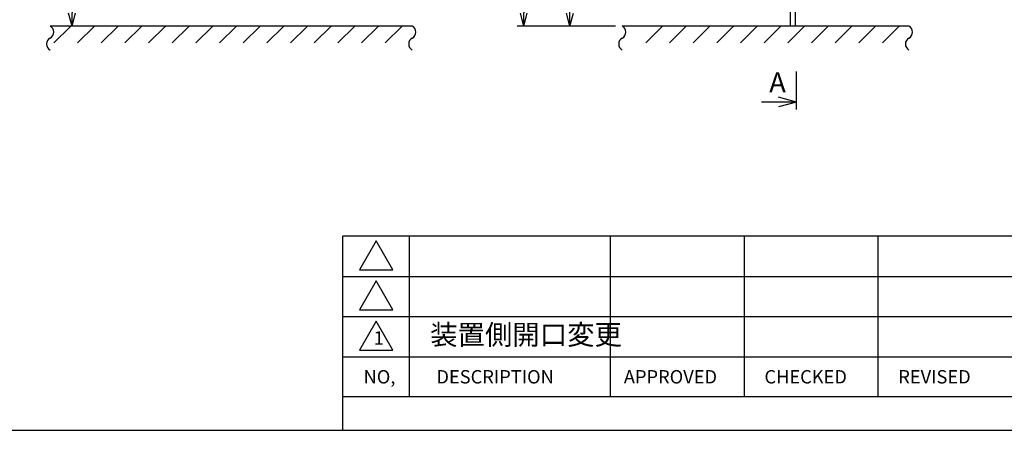
# Model space of a CAD drawing. Extents: x 0 to 7871, y 0 to 5446.
# Drawn here: x 2704 to 5646, y 0 to 1228 of the extents above; entities that cross this region are included whole.
import ezdxf

# ---------------------------------------------------------------- set-up
doc = ezdxf.new("R2010")
doc.units = 0
doc.header["$LTSCALE"] = 200
doc.header["$MEASUREMENT"] = 0
doc.layers.get('0').update_dxf_attribs({"linetype": 'CONTINUOUS'})
doc.layers.get('DEFPOINTS').update_dxf_attribs({"linetype": 'CONTINUOUS'})
doc.layers.add('壁', color=7, linetype='CONTINUOUS')
doc.styles.get("Standard").update_dxf_attribs({"font": 'simplex.shx', "width": 0.8, "bigfont": 'extfont.shx'})
doc.dimstyles.new('YA', dxfattribs={"dimscale": 20, "dimtxt": 2.5, "dimasz": 2, "dimexe": 1, "dimexo": 1, "dimgap": 1, "dimtad": 1, "dimdsep": 46, "dimtxsty": 'Standard', "dimblk1": 'YA', "dimblk2": 'YA', "dimsah": 1, "dimcen": -1, "dimclrd": 2, "dimclre": 2, "dimclrt": 2, "dimadec": 0, "dimazin": 0, "dimtfac": 0.5, "dimtix": 1, "dimtmove": 2, "dimatfit": 3, "dimldrblk": 'YA', "dimfxl": 1, "dimtvp": 0.833333, "dimtolj": 1, "dimarcsym": 0})

# ---------------------------------------------------------------- blocks, each defined once
blk = doc.blocks.new('YA')
at = {"color": 2}
for q in [(-1, 0), (-0.966, 0.259), (-0.966, -0.259)]:
    blk.add_line((0, 0), q, dxfattribs=at)
blk = doc.blocks.new('*D10')
at = {"color": 2, "linetype": 'Continuous', "lineweight": -2, "transparency": 16777216}
for p, q in [((3076.3, 2358.2), (2840.7, 2358.2)), ((2860.7, 2318.2), (2860.7, 1248.2)), ((2880.7, 1208.2), (2880.7, 1208.2))]:
    blk.add_line(p, q, dxfattribs=at)
at = {"layer": 'DEFPOINTS', "color": 0, "linetype": 'Continuous', "transparency": 16777216}
for p in [(3096.3, 2358.2), (2860.7, 1208.2), (2860.7, 1208.2)]:
    blk.add_point(p, dxfattribs=at)
at = {"color": 2, "linetype": 'Continuous', "lineweight": -2, "transparency": 16777216, "xscale": 40, "yscale": 40, "zscale": 40}
for p, rotation in [((2860.7, 2358.2), 90), ((2860.7, 1208.2), 270)]:
    blk.add_blockref('YA', p, dxfattribs=dict(at, rotation=rotation))
at = {"color": 2, "linetype": 'Continuous', "transparency": 16777216, "insert": (2815.7, 1783.2), "char_height": 50, "attachment_point": 5, "rotation": 90}
blk.add_mtext('\\A1;1150', dxfattribs=at)
blk = doc.blocks.new('*D11')
at = {"color": 2, "linetype": 'Continuous', "lineweight": -2, "transparency": 16777216}
for p, q in [((4691, 2353.9), (4190.4, 2353.9)), ((4210.4, 2313.9), (4210.4, 1248.2)), ((4484.6, 1208.2), (4190.4, 1208.2))]:
    blk.add_line(p, q, dxfattribs=at)
at = {"layer": 'DEFPOINTS', "color": 0, "linetype": 'Continuous', "transparency": 16777216}
for p in [(4711, 2353.9), (4210.4, 1208.2), (4504.6, 1208.2)]:
    blk.add_point(p, dxfattribs=at)
at = {"color": 2, "linetype": 'Continuous', "lineweight": -2, "transparency": 16777216, "xscale": 40, "yscale": 40, "zscale": 40}
for p, rotation in [((4210.4, 2353.9), 90), ((4210.4, 1208.2), 270)]:
    blk.add_blockref('YA', p, dxfattribs=dict(at, rotation=rotation))
at = {"color": 2, "linetype": 'Continuous', "transparency": 16777216, "insert": (4165.4, 1781.1), "char_height": 50, "attachment_point": 5, "rotation": 90}
blk.add_mtext('\\A1;（1145）', dxfattribs=at)
blk = doc.blocks.new('*D7')
at = {"color": 2, "linetype": 'Continuous', "lineweight": -2, "transparency": 16777216}
for p, q in [((4484.6, 2058.2), (4328.3, 2058.2)), ((4348.3, 1248.2), (4348.3, 2018.2)), ((4484.6, 1208.2), (4328.3, 1208.2))]:
    blk.add_line(p, q, dxfattribs=at)
at = {"layer": 'DEFPOINTS', "color": 0, "linetype": 'Continuous', "transparency": 16777216}
for p in [(4348.3, 2058.2), (4504.6, 2058.2), (4504.6, 1208.2)]:
    blk.add_point(p, dxfattribs=at)
at = {"color": 2, "linetype": 'Continuous', "lineweight": -2, "transparency": 16777216, "xscale": 40, "yscale": 40, "zscale": 40}
for p, rotation in [((4348.3, 2058.2), 90), ((4348.3, 1208.2), 270)]:
    blk.add_blockref('YA', p, dxfattribs=dict(at, rotation=rotation))
at = {"color": 2, "linetype": 'Continuous', "transparency": 16777216, "insert": (4303.3, 1633.2), "char_height": 50, "attachment_point": 5, "rotation": 90}
blk.add_mtext('\\A1;850', dxfattribs=at)

msp = doc.modelspace()

# ---------------------------------------------------------------- linework, layer by layer
at = {"color": 2, "linetype": 'Continuous'}
for p, q in [((5025.565, 958.796), (5025.565, 1072.673)), ((4988.065, 981.142), (4920.227, 981.142))]:
    msp.add_line(p, q, dxfattribs=at)
at = {"color": 7}
for p in [(5909.286, 580), (3669.286, 0)]:
    msp.add_line(p, (3669.286, 580), dxfattribs=at)
at = {"color": 3}
for p, q in [((3769.286, 566.603), (3719.286, 480)), ((3819.286, 480), (3769.286, 566.603)), ((3719.286, 480), (3819.286, 480)), ((3769.286, 446.603), (3719.286, 360)), ((3819.286, 360), (3769.286, 446.603)), ((3719.286, 360), (3819.286, 360)), ((3769.286, 326.603), (3719.286, 240)), ((3819.286, 240), (3769.286, 326.603)), ((3719.286, 240), (3819.286, 240))]:
    msp.add_line(p, q, dxfattribs=at)
at = {"color": 2}
for p, q in [((3869.286, 100), (3869.286, 580)), ((4469.286, 100), (4469.286, 580)), ((4869.286, 100), (4869.286, 580)), ((5269.286, 100), (5269.286, 580)), ((3669.286, 460), (7809.286, 460)), ((3669.286, 340), (7809.286, 340)), ((3669.286, 220), (7809.286, 220)), ((5909.286, 100), (3669.286, 100))]:
    msp.add_line(p, q, dxfattribs=at)
at = {"color": 7}
msp.add_lwpolyline([(0, 0), (7809.286, 0), (7809.286, 5446.476), (0, 5446.476)], close=True, dxfattribs=at)
at = {"layer": '壁', "color": 5}
for p, q in [((5007.267, 1208.194), (5007.267, 3497.548)), ((5022.267, 1208.194), (5022.267, 3497.548)), ((3877.146, 1208.194), (2795.106, 1208.194)), ((5361.183, 1208.194), (4504.637, 1208.194))]:
    msp.add_line(p, q, dxfattribs=at)
at = {"layer": '壁', "color": 1}
for p, q in [((2806.646, 1158.194), (2856.646, 1208.194)), ((2877.357, 1158.194), (2927.357, 1208.194)), ((2948.068, 1158.194), (2998.068, 1208.194)), ((3018.778, 1158.194), (3068.778, 1208.194)), ((3089.489, 1158.194), (3139.489, 1208.194)), ((3160.2, 1158.194), (3210.2, 1208.194)), ((3230.911, 1158.194), (3280.911, 1208.194)), ((3301.62, 1158.194), (3351.62, 1208.194)), ((3372.331, 1158.194), (3422.331, 1208.194)), ((3443.042, 1158.194), (3493.042, 1208.194)), ((3513.753, 1158.194), (3563.753, 1208.194)), ((3584.464, 1158.194), (3634.464, 1208.194)), ((3655.175, 1158.194), (3705.175, 1208.194)), ((3725.886, 1158.194), (3775.886, 1208.194)), ((3796.597, 1158.194), (3846.597, 1208.194)), ((4574.986, 1158.194), (4624.986, 1208.194)), ((4645.697, 1158.194), (4695.697, 1208.194)), ((4716.408, 1158.194), (4766.408, 1208.194)), ((4787.118, 1158.194), (4837.118, 1208.194)), ((4857.829, 1158.194), (4907.829, 1208.194)), ((4928.54, 1158.194), (4978.54, 1208.194)), ((4999.249, 1158.194), (5049.249, 1208.194)), ((5069.96, 1158.194), (5119.96, 1208.194)), ((5140.671, 1158.194), (5190.671, 1208.194)), ((5211.382, 1158.194), (5261.382, 1208.194)), ((5282.093, 1158.194), (5332.093, 1208.194))]:
    msp.add_line(p, q, dxfattribs=at)
for centre, start, end in [((2785.696, 1190.363), 297.823344, 62.176656), ((3867.736, 1190.363), 297.823344, 62.176656), ((4495.226, 1190.363), 297.823344, 62.176656), ((5351.773, 1190.363), 297.823344, 62.176656), ((2804.517, 1154.701), 117.823344, 242.176656), ((3886.557, 1154.701), 117.823344, 242.176656), ((4514.047, 1154.701), 117.823344, 242.176656), ((5370.594, 1154.701), 117.823344, 242.176656)]:
    msp.add_arc(centre, 20.162, start, end, dxfattribs=at)

# ---------------------------------------------------------------- block references
at = {"color": 2, "linetype": 'Continuous', "xscale": 56.25, "yscale": 56.25, "zscale": 56.25}
msp.add_blockref('YA', (5025.565, 981.142), dxfattribs=at)

# ---------------------------------------------------------------- texts
at = {"color": 2, "linetype": 'Continuous'}
msp.add_text('A', height=60, dxfattribs=at).set_placement((4943.534, 1009.88))
at = {"color": 3}
for s, height, p in [('装置側開口変更', 60, (3930.579, 255.964)), ('1', 40, (3761.508, 255.964)), ('NO,', 40, (3731.671, 140)), ('DESCRIPTION', 40, (3949.286, 140)), ('APPROVED', 40, (4509.286, 140)), ('CHECKED', 40, (4929.286, 140)), ('REVISED', 40, (5329.286, 140))]:
    msp.add_text(s, height=height, dxfattribs=at).set_placement(p)

# ---------------------------------------------------------------- dimensions: what is measured, and where the dimension line sits
at = {"color": 2, "linetype": 'Continuous'}
for base, p1, p2, picture, middle in [((2860.734, 1208.194), (3096.3, 2358.194), (2860.734, 1208.194), '*D10', (2815.734, 1783.194)), ((4348.281, 2058.194), (4504.637, 1208.194), (4504.637, 2058.194), '*D7', (4303.281, 1633.194))]:
    dim = msp.add_linear_dim(base=base, p1=p1, p2=p2, angle=90, dimstyle='YA', override={"dimtxsty": 'Standard'}, dxfattribs=at)
    dim.commit()
    dim.dimension.update_dxf_attribs({"geometry": picture, "text_midpoint": middle})
dim = msp.add_linear_dim(base=(4210.371, 1208.194), p1=(4711.017, 2353.931), p2=(4504.637, 1208.194), angle=90, text='（1145）', dimstyle='YA', override={"dimdec": 0, "dimtxsty": 'Standard'}, dxfattribs=at)
dim.commit()
dim.dimension.update_dxf_attribs({"geometry": '*D11', "text_midpoint": (4165.371, 1781.062)})

doc.saveas('drawing.dxf')
